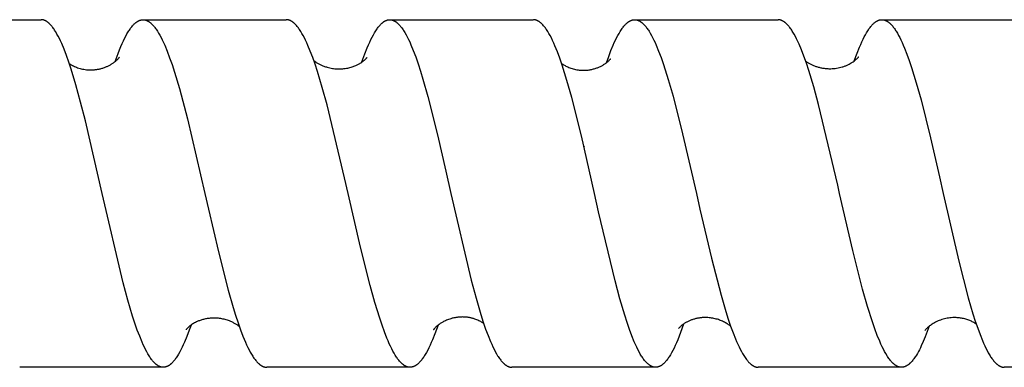
# Model space of a CAD drawing. Units: millimetres. Extents: x 3351 to 4237, y -1896 to -1730.
# Drawn here: x 3805 to 3839, y -1859 to -1847 of the extents above; entities that cross this region are included whole.
import ezdxf

# ---------------------------------------------------------------- set-up
doc = ezdxf.new("R2010")
doc.units = ezdxf.units.MM
doc.header["$LTSCALE"] = 0.2
doc.layers.add('GIP_Visible', color=7, linetype='Continuous')

# ---------------------------------------------------------------- blocks, each defined once
blk = doc.blocks.new('VECO-Isolink-Timber-D12-180-80_3')
at = {"layer": 'GIP_Visible'}
for points in [[(63.151, 49), (68.116, 49)], [(70.226, 43), (69.646, 45.511), (69.483, 46.153), (69.319, 46.749), (69.156, 47.291), (69.074, 47.538), (68.992, 47.769), (68.91, 47.981), (68.829, 48.176), (68.788, 48.265), (68.747, 48.35), (68.706, 48.431), (68.665, 48.506), (68.624, 48.576), (68.604, 48.609), (68.583, 48.641), (68.563, 48.671), (68.542, 48.7), (68.522, 48.728), (68.501, 48.755), (68.481, 48.78), (68.46, 48.804), (68.44, 48.826), (68.419, 48.847), (68.399, 48.867), (68.389, 48.877), (68.378, 48.886), (68.368, 48.894), (68.358, 48.903), (68.348, 48.911), (68.338, 48.918), (68.327, 48.926), (68.317, 48.933), (68.307, 48.939), (68.297, 48.946), (68.286, 48.952), (68.276, 48.957), (68.266, 48.963), (68.256, 48.967), (68.245, 48.972), (68.235, 48.976), (68.225, 48.98), (68.215, 48.984), (68.205, 48.987), (68.194, 48.99), (68.184, 48.992), (68.174, 48.994), (68.167, 48.996), (68.159, 48.997), (68.152, 48.998), (68.145, 48.999), (68.138, 48.999), (68.13, 49), (68.123, 49), (68.116, 49)], [(70.674, 47.555), (70.774, 47.829), (70.824, 47.956), (70.874, 48.077), (70.916, 48.173), (70.958, 48.265), (71, 48.351), (71.042, 48.432), (71.084, 48.508), (71.125, 48.579), (71.146, 48.612), (71.167, 48.644), (71.188, 48.675), (71.209, 48.704), (71.23, 48.732), (71.251, 48.759), (71.272, 48.784), (71.293, 48.808), (71.314, 48.831), (71.335, 48.852), (71.346, 48.862), (71.356, 48.872), (71.367, 48.881), (71.377, 48.89), (71.388, 48.899), (71.398, 48.907), (71.409, 48.915), (71.419, 48.922), (71.43, 48.93), (71.44, 48.937), (71.451, 48.943), (71.461, 48.949), (71.472, 48.955), (71.482, 48.961), (71.493, 48.966), (71.503, 48.97), (71.514, 48.975), (71.524, 48.979), (71.535, 48.983), (71.545, 48.986), (71.557, 48.989), (71.563, 48.991), (71.569, 48.992), (71.574, 48.993), (71.58, 48.995), (71.586, 48.996), (71.592, 48.996), (71.598, 48.997), (71.604, 48.998), (71.609, 48.999), (71.615, 48.999), (71.621, 48.999), (71.627, 49), (71.633, 49), (71.639, 49)], [(71.639, 49), (76.588, 49)], [(71.639, 49), (71.646, 49), (71.654, 49), (71.661, 48.999), (71.669, 48.999), (71.677, 48.998), (71.684, 48.997), (71.692, 48.995), (71.699, 48.994), (71.707, 48.992), (71.715, 48.991), (71.722, 48.989), (71.73, 48.987), (71.737, 48.984), (71.745, 48.982), (71.753, 48.979), (71.76, 48.976), (71.768, 48.973), (71.775, 48.97), (71.783, 48.966), (71.791, 48.963), (71.798, 48.959), (71.806, 48.955), (71.813, 48.951), (71.821, 48.946), (71.829, 48.942), (71.836, 48.937), (71.851, 48.927), (71.867, 48.916), (71.882, 48.904), (71.892, 48.896), (71.903, 48.887), (71.913, 48.878), (71.924, 48.869), (71.935, 48.859), (71.945, 48.849), (71.966, 48.827), (71.987, 48.804), (72.008, 48.78), (72.029, 48.755), (72.05, 48.728), (72.071, 48.7), (72.092, 48.67), (72.113, 48.639), (72.134, 48.607), (72.176, 48.538), (72.219, 48.464), (72.261, 48.384), (72.303, 48.3), (72.345, 48.21), (72.387, 48.116), (72.472, 47.912), (72.556, 47.689), (72.64, 47.448), (72.725, 47.191), (72.893, 46.629), (73.173, 45.579), (73.778, 43)], [(78.602, 43.546), (77.997, 46.062), (77.832, 46.664), (77.667, 47.211), (77.584, 47.462), (77.502, 47.697), (77.419, 47.915), (77.337, 48.114), (77.296, 48.207), (77.254, 48.295), (77.213, 48.378), (77.172, 48.456), (77.131, 48.529), (77.09, 48.597), (77.069, 48.629), (77.048, 48.66), (77.028, 48.69), (77.007, 48.718), (76.986, 48.745), (76.966, 48.77), (76.945, 48.795), (76.925, 48.817), (76.904, 48.839), (76.884, 48.859), (76.873, 48.869), (76.863, 48.878), (76.853, 48.887), (76.842, 48.896), (76.832, 48.904), (76.822, 48.912), (76.812, 48.919), (76.801, 48.927), (76.791, 48.934), (76.781, 48.94), (76.77, 48.946), (76.76, 48.952), (76.75, 48.958), (76.74, 48.963), (76.729, 48.968), (76.719, 48.972), (76.709, 48.977), (76.698, 48.98), (76.688, 48.984), (76.678, 48.987), (76.667, 48.99), (76.656, 48.993), (76.644, 48.995), (76.639, 48.996), (76.633, 48.997), (76.628, 48.998), (76.622, 48.998), (76.616, 48.999), (76.611, 48.999), (76.605, 49), (76.6, 49), (76.594, 49), (76.588, 49)], [(79.205, 47.541), (79.304, 47.816), (79.388, 48.03), (79.43, 48.129), (79.472, 48.223), (79.514, 48.312), (79.556, 48.396), (79.598, 48.475), (79.64, 48.549), (79.661, 48.584), (79.682, 48.617), (79.703, 48.65), (79.724, 48.68), (79.744, 48.71), (79.765, 48.738), (79.786, 48.764), (79.807, 48.789), (79.828, 48.813), (79.849, 48.836), (79.87, 48.857), (79.881, 48.866), (79.891, 48.876), (79.902, 48.885), (79.912, 48.894), (79.922, 48.903), (79.933, 48.911), (79.943, 48.919), (79.954, 48.926), (79.964, 48.933), (79.975, 48.94), (79.985, 48.947), (79.996, 48.953), (80.006, 48.958), (80.017, 48.964), (80.027, 48.969), (80.038, 48.973), (80.048, 48.977), (80.059, 48.981), (80.069, 48.985), (80.08, 48.988), (80.09, 48.991), (80.101, 48.993), (80.111, 48.995), (80.122, 48.997), (80.132, 48.998), (80.143, 48.999), (80.148, 49), (80.154, 49), (80.16, 49), (80.165, 49)], [(80.165, 49), (85.126, 49)], [(80.165, 49), (80.174, 49), (80.183, 48.999), (80.192, 48.999), (80.201, 48.998), (80.21, 48.997), (80.219, 48.995), (80.229, 48.993), (80.238, 48.991), (80.247, 48.989), (80.256, 48.986), (80.265, 48.984), (80.274, 48.981), (80.283, 48.977), (80.292, 48.973), (80.301, 48.97), (80.31, 48.965), (80.32, 48.96), (80.331, 48.955), (80.341, 48.949), (80.352, 48.942), (80.362, 48.936), (80.373, 48.929), (80.383, 48.922), (80.394, 48.914), (80.404, 48.906), (80.414, 48.897), (80.425, 48.889), (80.435, 48.88), (80.446, 48.87), (80.456, 48.86), (80.477, 48.839), (80.498, 48.817), (80.519, 48.794), (80.54, 48.769), (80.561, 48.743), (80.582, 48.715), (80.603, 48.686), (80.624, 48.655), (80.645, 48.623), (80.666, 48.59), (80.686, 48.556), (80.728, 48.482), (80.77, 48.404), (80.812, 48.32), (80.854, 48.232), (80.895, 48.138), (80.979, 47.935), (81.063, 47.714), (81.146, 47.475), (81.23, 47.218), (81.313, 46.945), (81.48, 46.354), (81.814, 45.029), (82.103, 43.774)], [(87.242, 43), (86.787, 44.988), (86.455, 46.311), (86.289, 46.901), (86.123, 47.431), (86.04, 47.672), (85.957, 47.895), (85.874, 48.099), (85.833, 48.194), (85.791, 48.284), (85.75, 48.369), (85.708, 48.449), (85.667, 48.524), (85.625, 48.593), (85.605, 48.626), (85.584, 48.657), (85.563, 48.688), (85.542, 48.716), (85.522, 48.744), (85.501, 48.77), (85.48, 48.794), (85.459, 48.818), (85.438, 48.84), (85.418, 48.86), (85.407, 48.87), (85.397, 48.879), (85.387, 48.888), (85.376, 48.897), (85.366, 48.905), (85.355, 48.913), (85.345, 48.921), (85.335, 48.928), (85.324, 48.935), (85.314, 48.942), (85.303, 48.948), (85.293, 48.954), (85.283, 48.96), (85.272, 48.965), (85.262, 48.97), (85.252, 48.974), (85.241, 48.978), (85.231, 48.982), (85.22, 48.985), (85.21, 48.988), (85.2, 48.991), (85.189, 48.993), (85.179, 48.995), (85.169, 48.997), (85.158, 48.998), (85.148, 48.999), (85.137, 49), (85.127, 49)], [(87.655, 47.516), (87.732, 47.734), (87.809, 47.936), (87.886, 48.122), (87.925, 48.209), (87.963, 48.291), (88.005, 48.376), (88.046, 48.455), (88.088, 48.529), (88.129, 48.598), (88.15, 48.63), (88.171, 48.661), (88.191, 48.691), (88.212, 48.72), (88.233, 48.747), (88.254, 48.772), (88.275, 48.797), (88.295, 48.82), (88.316, 48.842), (88.337, 48.862), (88.347, 48.871), (88.358, 48.881), (88.368, 48.89), (88.378, 48.898), (88.389, 48.907), (88.399, 48.914), (88.409, 48.922), (88.42, 48.929), (88.43, 48.936), (88.44, 48.943), (88.451, 48.949), (88.461, 48.954), (88.472, 48.96), (88.482, 48.965), (88.492, 48.97), (88.503, 48.974), (88.513, 48.978), (88.523, 48.982), (88.534, 48.985), (88.544, 48.988), (88.554, 48.991), (88.565, 48.993), (88.575, 48.995), (88.586, 48.997), (88.596, 48.998), (88.606, 48.999), (88.617, 49), (88.627, 49)], [(88.628, 49), (93.583, 49)], [(88.628, 49), (88.639, 49), (88.649, 48.999), (88.659, 48.998), (88.669, 48.997), (88.68, 48.996), (88.69, 48.994), (88.7, 48.992), (88.711, 48.989), (88.721, 48.986), (88.731, 48.983), (88.741, 48.979), (88.752, 48.975), (88.762, 48.971), (88.772, 48.966), (88.783, 48.961), (88.793, 48.956), (88.803, 48.95), (88.814, 48.944), (88.824, 48.938), (88.835, 48.931), (88.845, 48.924), (88.855, 48.916), (88.866, 48.908), (88.876, 48.9), (88.886, 48.892), (88.897, 48.883), (88.907, 48.873), (88.918, 48.864), (88.938, 48.844), (88.959, 48.822), (88.98, 48.799), (89.001, 48.775), (89.022, 48.75), (89.042, 48.723), (89.063, 48.694), (89.084, 48.665), (89.104, 48.634), (89.125, 48.602), (89.167, 48.534), (89.208, 48.46), (89.25, 48.381), (89.291, 48.298), (89.333, 48.209), (89.374, 48.116), (89.457, 47.915), (89.54, 47.696), (89.623, 47.459), (89.789, 46.937), (89.955, 46.356), (90.287, 45.056), (90.762, 43)], [(95.648, 43.283), (94.984, 46.067), (94.815, 46.683), (94.646, 47.243), (94.562, 47.499), (94.478, 47.737), (94.393, 47.957), (94.309, 48.158), (94.267, 48.251), (94.225, 48.338), (94.182, 48.421), (94.14, 48.499), (94.098, 48.57), (94.077, 48.604), (94.056, 48.637), (94.035, 48.668), (94.014, 48.698), (93.993, 48.727), (93.972, 48.754), (93.951, 48.78), (93.93, 48.804), (93.909, 48.827), (93.888, 48.848), (93.877, 48.859), (93.867, 48.869), (93.856, 48.878), (93.846, 48.887), (93.835, 48.896), (93.825, 48.905), (93.814, 48.913), (93.804, 48.92), (93.79, 48.93), (93.777, 48.939), (93.763, 48.947), (93.749, 48.955), (93.739, 48.96), (93.729, 48.965), (93.718, 48.97), (93.708, 48.975), (93.697, 48.979), (93.687, 48.982), (93.677, 48.986), (93.666, 48.989), (93.656, 48.991), (93.645, 48.994), (93.635, 48.996), (93.625, 48.997), (93.614, 48.998), (93.604, 48.999), (93.594, 49), (93.583, 49)], [(96.218, 47.576), (96.316, 47.845), (96.398, 48.05), (96.439, 48.145), (96.48, 48.236), (96.521, 48.323), (96.562, 48.404), (96.603, 48.48), (96.644, 48.552), (96.685, 48.618), (96.706, 48.649), (96.726, 48.679), (96.747, 48.708), (96.767, 48.735), (96.788, 48.761), (96.808, 48.786), (96.828, 48.809), (96.849, 48.831), (96.869, 48.852), (96.89, 48.871), (96.907, 48.887), (96.925, 48.901), (96.934, 48.908), (96.943, 48.915), (96.951, 48.921), (96.96, 48.927), (96.969, 48.933), (96.978, 48.939), (96.987, 48.944), (96.995, 48.95), (97.004, 48.954), (97.013, 48.959), (97.022, 48.964), (97.03, 48.968), (97.039, 48.972), (97.048, 48.975), (97.057, 48.979), (97.066, 48.982), (97.074, 48.985), (97.083, 48.987), (97.092, 48.99), (97.101, 48.992), (97.109, 48.994), (97.118, 48.995), (97.127, 48.997), (97.136, 48.998), (97.145, 48.999), (97.153, 48.999), (97.162, 49), (97.171, 49)], [(97.171, 49), (97.177, 49), (97.183, 49), (97.188, 48.999), (97.194, 48.999), (97.2, 48.999), (97.206, 48.998), (97.212, 48.997), (97.218, 48.996), (97.226, 48.995), (97.234, 48.993), (97.242, 48.992), (97.251, 48.99)], [(97.251, 49), (102.125, 49)], [(97.251, 48.99), (97.259, 48.987), (97.267, 48.985), (97.275, 48.982), (97.283, 48.979), (97.291, 48.976), (97.3, 48.973), (97.308, 48.969), (97.316, 48.966), (97.324, 48.962), (97.332, 48.957), (97.34, 48.953), (97.348, 48.948), (97.357, 48.944), (97.365, 48.939), (97.373, 48.933), (97.381, 48.928), (97.391, 48.921), (97.402, 48.913), (97.412, 48.905), (97.422, 48.897), (97.432, 48.888), (97.442, 48.88), (97.453, 48.87), (97.463, 48.861), (97.483, 48.841), (97.504, 48.819), (97.524, 48.797), (97.545, 48.773), (97.565, 48.747), (97.585, 48.72), (97.606, 48.692), (97.626, 48.663), (97.647, 48.632), (97.667, 48.6), (97.708, 48.533), (97.749, 48.46), (97.79, 48.382), (97.831, 48.3), (97.872, 48.212), (97.913, 48.12), (97.953, 48.022), (98.035, 47.815), (98.117, 47.589), (98.199, 47.347), (98.362, 46.815), (98.525, 46.228), (98.852, 44.92), (99.162, 43.575)], [(69.137, 47.458), (69.168, 47.44), (69.199, 47.422), (69.233, 47.404), (69.268, 47.388), (69.304, 47.372), (69.341, 47.356), (69.379, 47.342), (69.419, 47.329), (69.46, 47.316), (69.502, 47.305), (69.545, 47.295), (69.589, 47.287), (69.634, 47.279), (69.68, 47.274), (69.703, 47.271), (69.727, 47.269), (69.751, 47.268), (69.775, 47.267), (69.802, 47.266), (69.828, 47.266), (69.855, 47.266), (69.882, 47.267), (69.909, 47.268), (69.935, 47.27), (69.962, 47.272), (69.988, 47.275), (70.014, 47.278), (70.041, 47.282), (70.067, 47.287), (70.093, 47.291), (70.118, 47.297), (70.144, 47.302), (70.17, 47.309), (70.195, 47.315), (70.223, 47.323), (70.25, 47.331), (70.276, 47.34), (70.303, 47.349), (70.328, 47.359), (70.354, 47.369), (70.378, 47.379), (70.402, 47.39), (70.426, 47.401), (70.449, 47.412), (70.472, 47.424), (70.494, 47.436), (70.515, 47.447), (70.536, 47.46), (70.556, 47.472), (70.576, 47.484), (70.599, 47.5), (70.621, 47.515), (70.642, 47.53), (70.661, 47.545), (70.68, 47.559), (70.697, 47.573), (70.713, 47.587), (70.727, 47.6), (70.741, 47.612), (70.754, 47.625), (70.765, 47.636), (70.776, 47.647), (70.794, 47.667), (70.808, 47.683), (70.818, 47.695), (70.825, 47.703), (70.828, 47.708), (70.829, 47.709), (70.829, 47.71), (70.83, 47.71), (70.83, 47.71), (70.83, 47.71), (70.83, 47.71), (70.83, 47.71), (70.83, 47.71)], [(77.541, 47.589), (77.573, 47.565), (77.608, 47.541), (77.627, 47.528), (77.646, 47.516), (77.667, 47.504), (77.688, 47.491), (77.709, 47.479), (77.732, 47.467), (77.755, 47.455), (77.778, 47.444), (77.803, 47.432), (77.828, 47.421), (77.854, 47.41), (77.881, 47.4), (77.911, 47.389), (77.942, 47.378), (77.974, 47.368), (78.006, 47.358), (78.05, 47.347), (78.093, 47.336), (78.137, 47.328), (78.181, 47.32), (78.225, 47.314), (78.27, 47.309), (78.314, 47.305), (78.359, 47.303), (78.404, 47.302), (78.448, 47.302), (78.493, 47.304), (78.538, 47.307), (78.582, 47.311), (78.627, 47.317), (78.671, 47.324), (78.715, 47.332), (78.753, 47.341), (78.79, 47.35), (78.826, 47.36), (78.861, 47.371), (78.896, 47.382), (78.929, 47.395), (78.962, 47.408), (78.994, 47.421), (79.018, 47.432), (79.041, 47.443), (79.063, 47.455), (79.085, 47.466), (79.106, 47.478), (79.126, 47.49), (79.146, 47.501), (79.165, 47.513), (79.195, 47.533), (79.222, 47.552), (79.247, 47.57), (79.269, 47.588), (79.289, 47.604), (79.306, 47.619), (79.322, 47.634), (79.335, 47.647), (79.347, 47.658), (79.356, 47.669), (79.364, 47.678), (79.367, 47.682), (79.37, 47.686), (79.372, 47.689), (79.374, 47.692), (79.376, 47.694), (79.377, 47.696), (79.378, 47.697), (79.378, 47.698), (79.379, 47.698), (79.379, 47.699), (79.379, 47.699), (79.379, 47.699), (79.379, 47.699), (79.379, 47.699), (79.379, 47.699), (79.379, 47.7), (79.379, 47.7), (79.379, 47.7), (79.379, 47.7), (79.379, 47.7), (79.379, 47.7), (79.379, 47.7), (79.379, 47.7), (79.379, 47.7), (79.379, 47.7), (79.379, 47.7)], [(86.103, 47.492), (86.125, 47.476), (86.148, 47.461), (86.172, 47.445), (86.198, 47.429), (86.225, 47.414), (86.254, 47.398), (86.283, 47.383), (86.314, 47.369), (86.35, 47.353), (86.387, 47.338), (86.425, 47.324), (86.464, 47.312), (86.504, 47.3), (86.545, 47.289), (86.586, 47.28), (86.629, 47.272), (86.671, 47.265), (86.712, 47.26), (86.755, 47.256), (86.797, 47.253), (86.831, 47.252), (86.864, 47.252), (86.897, 47.252), (86.929, 47.254), (86.962, 47.256), (86.993, 47.259), (87.025, 47.262), (87.056, 47.267), (87.086, 47.272), (87.117, 47.277), (87.146, 47.284), (87.176, 47.291), (87.205, 47.298), (87.233, 47.306), (87.261, 47.315), (87.289, 47.324), (87.316, 47.333), (87.342, 47.343), (87.368, 47.353), (87.394, 47.364), (87.419, 47.375), (87.443, 47.387), (87.467, 47.399), (87.49, 47.411), (87.513, 47.423), (87.535, 47.436), (87.556, 47.448), (87.577, 47.461), (87.597, 47.475), (87.616, 47.488), (87.635, 47.501), (87.653, 47.515), (87.67, 47.528), (87.686, 47.541), (87.708, 47.56), (87.729, 47.578), (87.747, 47.594), (87.762, 47.609), (87.776, 47.622), (87.788, 47.634), (87.798, 47.645), (87.806, 47.654)], [(94.538, 47.571), (94.551, 47.562), (94.569, 47.549), (94.588, 47.536), (94.608, 47.523), (94.628, 47.511), (94.649, 47.499), (94.671, 47.487), (94.693, 47.475), (94.716, 47.463), (94.739, 47.452), (94.763, 47.441), (94.787, 47.43), (94.812, 47.419), (94.838, 47.409), (94.864, 47.399), (94.891, 47.39), (94.918, 47.381), (94.945, 47.372), (94.973, 47.364), (95.001, 47.357), (95.03, 47.35), (95.059, 47.343), (95.089, 47.337), (95.119, 47.331), (95.15, 47.326), (95.181, 47.322), (95.212, 47.318), (95.243, 47.315), (95.275, 47.312), (95.307, 47.31), (95.34, 47.309), (95.373, 47.309), (95.406, 47.309), (95.457, 47.311), (95.507, 47.315), (95.557, 47.32), (95.607, 47.327), (95.656, 47.335), (95.704, 47.345), (95.752, 47.356), (95.799, 47.369), (95.826, 47.378), (95.852, 47.386), (95.877, 47.395), (95.902, 47.404), (95.926, 47.413), (95.95, 47.423), (95.973, 47.433), (95.995, 47.443), (96.017, 47.454), (96.038, 47.464), (96.078, 47.485), (96.115, 47.507), (96.151, 47.529), (96.183, 47.551), (96.213, 47.572), (96.241, 47.593), (96.266, 47.613), (96.289, 47.633), (96.309, 47.651), (96.327, 47.668), (96.342, 47.684), (96.353, 47.696), (96.362, 47.706), (96.369, 47.714), (96.375, 47.721)], [(69.091, 47.489), (69.113, 47.474), (69.137, 47.458)], [(86.869, 44.607), (86.873, 44.623)], [(86.879, 44.63), (86.874, 44.609)], [(82.103, 43.774), (82.277, 43)], [(99.162, 43.575), (99.291, 43)], [(78.727, 43), (78.602, 43.546)], [(95.713, 43), (95.648, 43.283)], [(72.338, 37), (72.328, 37), (72.318, 37.001), (72.307, 37.002), (72.297, 37.003), (72.287, 37.004), (72.276, 37.006), (72.266, 37.009), (72.256, 37.011), (72.246, 37.014), (72.236, 37.017), (72.225, 37.021), (72.215, 37.025), (72.205, 37.029), (72.195, 37.034), (72.185, 37.039), (72.174, 37.044), (72.164, 37.05), (72.154, 37.056), (72.144, 37.062), (72.134, 37.069), (72.123, 37.076), (72.113, 37.083), (72.103, 37.091), (72.093, 37.099), (72.083, 37.108), (72.073, 37.116), (72.062, 37.125), (72.052, 37.135), (72.032, 37.155), (72.011, 37.176), (71.991, 37.198), (71.971, 37.222), (71.95, 37.247), (71.93, 37.274), (71.91, 37.302), (71.889, 37.331), (71.869, 37.361), (71.848, 37.393), (71.808, 37.46), (71.767, 37.533), (71.726, 37.61), (71.685, 37.692), (71.644, 37.779), (71.604, 37.872), (71.522, 38.07), (71.441, 38.286), (71.359, 38.52), (71.277, 38.77), (71.114, 39.316), (70.951, 39.916), (70.226, 43)], [(73.778, 43), (73.901, 42.461)], [(80.866, 37), (80.859, 37), (80.853, 37), (80.846, 37.001), (80.839, 37.001), (80.832, 37.002), (80.825, 37.003), (80.818, 37.004), (80.812, 37.005), (80.801, 37.007), (80.791, 37.009), (80.78, 37.012), (80.77, 37.015), (80.76, 37.018), (80.749, 37.022), (80.739, 37.026), (80.729, 37.031), (80.718, 37.036), (80.708, 37.041), (80.697, 37.046), (80.687, 37.052), (80.677, 37.058), (80.666, 37.065), (80.656, 37.071), (80.646, 37.079), (80.635, 37.086), (80.625, 37.094), (80.615, 37.102), (80.604, 37.111), (80.594, 37.12), (80.583, 37.129), (80.563, 37.149), (80.542, 37.17), (80.521, 37.192), (80.5, 37.215), (80.48, 37.24), (80.459, 37.267), (80.438, 37.294), (80.418, 37.323), (80.397, 37.353), (80.376, 37.385), (80.355, 37.418), (80.314, 37.487), (80.273, 37.562), (80.231, 37.641), (80.19, 37.726), (80.148, 37.815), (80.107, 37.909), (80.066, 38.008), (79.983, 38.22), (79.9, 38.449), (79.817, 38.695), (79.651, 39.234), (79.485, 39.829), (79.154, 41.148), (78.727, 43)], [(82.277, 43), (82.979, 40.004), (83.146, 39.384), (83.313, 38.819), (83.396, 38.561), (83.479, 38.32), (83.562, 38.097), (83.645, 37.892), (83.687, 37.797), (83.728, 37.708), (83.77, 37.623), (83.811, 37.543), (83.853, 37.469), (83.894, 37.399), (83.915, 37.367), (83.936, 37.336), (83.957, 37.306), (83.977, 37.277), (83.998, 37.25), (84.019, 37.224), (84.04, 37.2), (84.061, 37.177), (84.081, 37.155), (84.102, 37.135), (84.113, 37.125), (84.123, 37.116), (84.133, 37.107), (84.144, 37.098), (84.154, 37.09), (84.164, 37.082), (84.175, 37.075), (84.185, 37.068), (84.196, 37.061), (84.206, 37.055), (84.216, 37.049), (84.227, 37.043), (84.237, 37.038), (84.248, 37.033), (84.258, 37.028), (84.268, 37.024), (84.279, 37.02), (84.289, 37.016), (84.3, 37.013), (84.31, 37.01), (84.32, 37.008), (84.329, 37.006), (84.339, 37.004), (84.349, 37.003), (84.358, 37.001), (84.368, 37.001), (84.378, 37), (84.388, 37)], [(87.384, 42.368), (87.242, 43)], [(90.762, 43), (90.884, 42.464)], [(97.85, 37), (97.84, 37), (97.83, 37.001), (97.819, 37.002), (97.809, 37.003), (97.798, 37.004), (97.788, 37.006), (97.778, 37.009), (97.767, 37.011), (97.757, 37.014), (97.747, 37.017), (97.736, 37.021), (97.726, 37.025), (97.716, 37.029), (97.705, 37.034), (97.695, 37.039), (97.685, 37.044), (97.674, 37.05), (97.664, 37.056), (97.654, 37.063), (97.643, 37.069), (97.633, 37.076), (97.622, 37.084), (97.612, 37.092), (97.602, 37.1), (97.591, 37.108), (97.581, 37.117), (97.571, 37.126), (97.56, 37.135), (97.54, 37.155), (97.519, 37.177), (97.498, 37.2), (97.477, 37.224), (97.455, 37.25), (97.434, 37.278), (97.413, 37.306), (97.392, 37.336), (97.371, 37.368), (97.35, 37.4), (97.308, 37.47), (97.265, 37.545), (97.223, 37.625), (97.181, 37.71), (97.139, 37.801), (97.096, 37.896), (97.012, 38.101), (96.927, 38.326), (96.843, 38.568), (96.674, 39.103), (96.505, 39.698), (96.167, 41.033), (95.713, 43)], [(99.291, 43), (99.831, 40.658), (100.157, 39.4), (100.32, 38.846), (100.401, 38.592), (100.483, 38.353), (100.565, 38.132), (100.646, 37.928), (100.687, 37.833), (100.727, 37.743), (100.768, 37.658), (100.809, 37.578), (100.85, 37.502), (100.891, 37.432), (100.911, 37.398), (100.931, 37.366), (100.952, 37.336), (100.972, 37.306), (100.993, 37.278), (101.013, 37.252), (101.033, 37.226), (101.054, 37.202), (101.074, 37.179), (101.094, 37.158), (101.115, 37.138), (101.125, 37.128), (101.135, 37.119), (101.145, 37.11), (101.156, 37.102), (101.166, 37.093), (101.176, 37.086), (101.186, 37.078), (101.197, 37.071), (101.207, 37.064), (101.217, 37.058), (101.227, 37.051), (101.237, 37.046), (101.248, 37.04), (101.258, 37.035), (101.268, 37.03), (101.278, 37.026), (101.289, 37.022), (101.299, 37.018), (101.305, 37.016), (101.312, 37.014), (101.318, 37.012), (101.325, 37.01), (101.331, 37.009), (101.338, 37.007), (101.345, 37.006), (101.351, 37.005), (101.358, 37.003), (101.364, 37.003), (101.371, 37.002), (101.377, 37.001), (101.384, 37.001), (101.39, 37), (101.397, 37), (101.403, 37)], [(73.901, 42.461), (74.245, 40.987), (74.583, 39.659), (74.752, 39.068), (74.836, 38.794), (74.921, 38.536), (75.005, 38.296), (75.09, 38.074), (75.175, 37.871), (75.217, 37.776), (75.259, 37.687), (75.301, 37.603), (75.344, 37.524), (75.386, 37.451), (75.407, 37.416), (75.428, 37.383), (75.449, 37.351), (75.47, 37.32), (75.491, 37.291), (75.512, 37.263), (75.534, 37.236), (75.555, 37.211), (75.576, 37.187), (75.597, 37.165), (75.617, 37.145), (75.637, 37.126), (75.647, 37.117), (75.657, 37.109), (75.667, 37.101), (75.677, 37.093), (75.687, 37.085), (75.697, 37.078), (75.707, 37.071), (75.717, 37.065), (75.727, 37.058), (75.737, 37.052), (75.747, 37.047), (75.757, 37.041), (75.767, 37.036), (75.777, 37.032), (75.787, 37.027), (75.797, 37.023), (75.806, 37.02), (75.816, 37.016), (75.826, 37.013), (75.836, 37.01), (75.846, 37.008), (75.856, 37.006), (75.866, 37.004), (75.876, 37.003), (75.886, 37.001), (75.896, 37.001), (75.906, 37), (75.916, 37)], [(89.352, 37), (89.344, 37), (89.335, 37.001), (89.326, 37.001), (89.317, 37.002), (89.309, 37.003), (89.3, 37.005), (89.291, 37.006), (89.282, 37.008), (89.272, 37.011), (89.261, 37.014), (89.251, 37.017), (89.241, 37.021), (89.23, 37.025), (89.22, 37.029), (89.209, 37.034), (89.199, 37.039), (89.189, 37.045), (89.178, 37.05), (89.168, 37.057), (89.157, 37.063), (89.147, 37.07), (89.137, 37.077), (89.126, 37.085), (89.116, 37.093), (89.101, 37.105), (89.086, 37.118), (89.071, 37.132), (89.056, 37.146), (89.041, 37.161), (89.025, 37.177), (89.01, 37.193), (88.995, 37.211), (88.972, 37.239), (88.949, 37.268), (88.928, 37.296), (88.908, 37.326), (88.887, 37.357), (88.866, 37.389), (88.824, 37.458), (88.783, 37.531), (88.741, 37.611), (88.7, 37.695), (88.658, 37.784), (88.616, 37.878), (88.533, 38.082), (88.45, 38.304), (88.367, 38.544), (88.284, 38.801), (88.117, 39.362), (87.951, 39.979), (87.384, 42.368)], [(90.884, 42.464), (91.282, 40.765), (91.614, 39.488), (91.779, 38.924), (91.862, 38.664), (91.945, 38.42), (92.028, 38.193), (92.111, 37.983), (92.152, 37.886), (92.194, 37.793), (92.235, 37.705), (92.276, 37.621), (92.318, 37.543), (92.359, 37.47), (92.401, 37.402), (92.421, 37.37), (92.442, 37.339), (92.469, 37.301), (92.496, 37.265), (92.524, 37.23), (92.538, 37.213), (92.552, 37.197), (92.566, 37.182), (92.579, 37.167), (92.593, 37.153), (92.607, 37.14), (92.618, 37.13), (92.628, 37.121), (92.639, 37.112), (92.649, 37.103), (92.659, 37.095), (92.67, 37.087), (92.68, 37.08), (92.69, 37.072), (92.701, 37.065), (92.711, 37.059), (92.721, 37.053), (92.732, 37.047), (92.742, 37.041), (92.752, 37.036), (92.763, 37.031), (92.773, 37.027), (92.781, 37.024), (92.789, 37.021), (92.797, 37.018), (92.805, 37.015), (92.813, 37.013), (92.821, 37.011), (92.829, 37.009), (92.837, 37.007), (92.846, 37.005), (92.854, 37.004), (92.862, 37.003), (92.87, 37.002), (92.878, 37.001), (92.886, 37), (92.894, 37), (92.902, 37)], [(73.297, 38.457), (73.235, 38.28), (73.153, 38.065), (73.072, 37.867), (73.031, 37.776), (72.99, 37.689), (72.949, 37.607), (72.908, 37.53), (72.868, 37.457), (72.827, 37.391), (72.807, 37.359), (72.786, 37.329), (72.766, 37.3), (72.745, 37.272), (72.725, 37.246), (72.705, 37.221), (72.684, 37.197), (72.664, 37.175), (72.643, 37.153), (72.623, 37.134), (72.613, 37.124), (72.603, 37.115), (72.592, 37.107), (72.582, 37.098), (72.567, 37.086), (72.552, 37.075), (72.536, 37.065), (72.529, 37.06), (72.521, 37.055), (72.514, 37.051), (72.506, 37.047), (72.498, 37.042), (72.491, 37.038), (72.483, 37.035), (72.475, 37.031), (72.468, 37.028), (72.46, 37.025), (72.453, 37.022), (72.445, 37.019), (72.437, 37.016), (72.43, 37.014), (72.422, 37.012), (72.414, 37.01), (72.407, 37.008), (72.399, 37.006), (72.392, 37.005), (72.384, 37.003), (72.376, 37.002), (72.369, 37.002), (72.361, 37.001), (72.353, 37), (72.346, 37), (72.338, 37)], [(74.964, 38.411), (74.948, 38.423), (74.93, 38.436), (74.911, 38.449), (74.892, 38.463), (74.871, 38.476), (74.85, 38.489), (74.828, 38.502), (74.805, 38.515), (74.782, 38.528), (74.757, 38.541), (74.732, 38.553), (74.705, 38.566), (74.678, 38.578), (74.65, 38.589), (74.621, 38.601), (74.592, 38.612), (74.554, 38.624), (74.517, 38.636), (74.479, 38.647), (74.44, 38.656), (74.401, 38.665), (74.362, 38.673), (74.322, 38.68), (74.282, 38.685), (74.241, 38.69), (74.201, 38.693), (74.16, 38.696), (74.119, 38.697), (74.077, 38.697), (74.036, 38.696), (73.994, 38.694), (73.953, 38.691), (73.92, 38.688), (73.888, 38.684), (73.855, 38.679), (73.824, 38.673), (73.792, 38.667), (73.762, 38.66), (73.731, 38.653), (73.701, 38.645), (73.672, 38.637), (73.643, 38.628), (73.614, 38.618), (73.587, 38.608), (73.559, 38.598), (73.532, 38.587), (73.506, 38.575), (73.481, 38.564), (73.447, 38.547), (73.414, 38.53), (73.383, 38.512), (73.354, 38.495), (73.327, 38.477), (73.302, 38.46), (73.278, 38.443), (73.256, 38.426), (73.238, 38.412), (73.222, 38.398), (73.208, 38.385), (73.194, 38.373), (73.182, 38.362), (73.172, 38.352), (73.162, 38.342), (73.154, 38.333), (73.147, 38.325), (73.141, 38.318), (73.136, 38.312), (73.132, 38.307), (73.129, 38.303), (73.125, 38.297)], [(81.833, 38.452), (81.724, 38.154), (81.641, 37.947), (81.6, 37.851), (81.558, 37.759), (81.517, 37.672), (81.475, 37.591), (81.434, 37.514), (81.392, 37.442), (81.371, 37.409), (81.351, 37.376), (81.33, 37.345), (81.309, 37.315), (81.288, 37.286), (81.268, 37.259), (81.247, 37.233), (81.226, 37.209), (81.206, 37.185), (81.185, 37.164), (81.164, 37.143), (81.154, 37.133), (81.143, 37.124), (81.126, 37.109), (81.109, 37.095), (81.1, 37.088), (81.091, 37.082), (81.083, 37.076), (81.074, 37.07), (81.065, 37.064), (81.057, 37.059), (81.048, 37.053), (81.039, 37.048), (81.031, 37.044), (81.022, 37.039), (81.013, 37.035), (81.005, 37.031), (80.996, 37.027), (80.988, 37.024), (80.979, 37.02), (80.97, 37.017), (80.962, 37.015), (80.953, 37.012), (80.944, 37.01), (80.936, 37.008), (80.927, 37.006), (80.918, 37.004), (80.91, 37.003), (80.901, 37.002), (80.892, 37.001), (80.884, 37), (80.875, 37), (80.866, 37)], [(83.412, 38.511), (83.396, 38.523), (83.378, 38.535), (83.359, 38.546), (83.34, 38.558), (83.31, 38.575), (83.279, 38.592), (83.247, 38.608), (83.213, 38.624), (83.178, 38.639), (83.141, 38.653), (83.103, 38.666), (83.064, 38.679), (83.041, 38.686), (83.017, 38.692), (82.993, 38.698), (82.969, 38.704), (82.944, 38.709), (82.92, 38.714), (82.896, 38.718), (82.871, 38.722), (82.847, 38.725), (82.822, 38.728), (82.797, 38.73), (82.772, 38.732), (82.747, 38.734), (82.723, 38.735), (82.698, 38.735), (82.673, 38.736), (82.648, 38.735), (82.623, 38.735), (82.598, 38.733), (82.573, 38.732), (82.548, 38.73), (82.523, 38.727), (82.498, 38.724), (82.473, 38.721), (82.448, 38.717), (82.423, 38.712), (82.398, 38.708), (82.374, 38.702), (82.349, 38.697), (82.324, 38.69), (82.3, 38.684), (82.276, 38.677), (82.237, 38.665), (82.199, 38.652), (82.163, 38.638), (82.127, 38.623), (82.093, 38.608), (82.059, 38.591), (82.027, 38.575), (81.995, 38.558), (81.951, 38.532), (81.91, 38.506), (81.873, 38.481), (81.84, 38.457), (81.81, 38.434), (81.784, 38.413), (81.761, 38.392), (81.741, 38.373), (81.732, 38.364), (81.724, 38.356), (81.717, 38.348), (81.71, 38.34), (81.704, 38.333), (81.698, 38.327), (81.694, 38.321), (81.689, 38.315), (81.686, 38.31), (81.683, 38.306), (81.68, 38.302), (81.678, 38.299), (81.677, 38.297), (81.677, 38.296), (81.676, 38.295), (81.676, 38.295), (81.676, 38.294), (81.675, 38.294), (81.675, 38.294), (81.675, 38.294), (81.675, 38.293), (81.675, 38.293), (81.675, 38.293), (81.675, 38.293), (81.675, 38.293), (81.675, 38.293), (81.675, 38.293), (81.675, 38.293), (81.675, 38.293), (81.675, 38.293), (81.675, 38.293)], [(90.321, 38.494), (90.218, 38.204), (90.167, 38.07), (90.116, 37.942), (90.074, 37.844), (90.032, 37.752), (89.99, 37.664), (89.949, 37.582), (89.907, 37.504), (89.865, 37.432), (89.845, 37.398), (89.824, 37.366), (89.803, 37.334), (89.782, 37.304), (89.761, 37.276), (89.74, 37.249), (89.72, 37.223), (89.699, 37.198), (89.678, 37.175), (89.657, 37.154), (89.636, 37.133), (89.626, 37.124), (89.615, 37.115), (89.605, 37.106), (89.595, 37.097), (89.584, 37.089), (89.574, 37.081), (89.563, 37.074), (89.553, 37.067), (89.542, 37.06), (89.532, 37.054), (89.522, 37.048), (89.511, 37.042), (89.501, 37.037), (89.49, 37.032), (89.48, 37.027), (89.469, 37.023), (89.459, 37.019), (89.449, 37.015), (89.443, 37.014), (89.437, 37.012), (89.431, 37.01), (89.425, 37.009), (89.419, 37.007), (89.413, 37.006), (89.407, 37.005), (89.401, 37.004), (89.394, 37.003), (89.388, 37.002), (89.382, 37.002), (89.376, 37.001), (89.37, 37.001), (89.364, 37), (89.358, 37), (89.352, 37)], [(91.945, 38.42), (91.924, 38.436), (91.901, 38.453), (91.877, 38.47), (91.852, 38.487), (91.825, 38.504), (91.796, 38.522), (91.766, 38.539), (91.735, 38.555), (91.702, 38.572), (91.668, 38.588), (91.633, 38.603), (91.597, 38.617), (91.561, 38.631), (91.524, 38.644), (91.486, 38.656), (91.448, 38.666), (91.408, 38.676), (91.369, 38.685), (91.328, 38.693), (91.288, 38.7), (91.246, 38.706), (91.204, 38.71), (91.162, 38.714), (91.12, 38.716), (91.088, 38.716), (91.056, 38.716), (91.025, 38.716), (90.993, 38.714), (90.964, 38.713), (90.936, 38.71), (90.908, 38.707), (90.88, 38.704), (90.853, 38.7), (90.826, 38.695), (90.799, 38.69), (90.772, 38.685), (90.746, 38.679), (90.72, 38.672), (90.694, 38.665), (90.668, 38.658), (90.643, 38.65), (90.619, 38.642), (90.594, 38.633), (90.57, 38.624), (90.546, 38.614), (90.522, 38.604), (90.499, 38.594), (90.477, 38.584), (90.456, 38.573), (90.435, 38.563), (90.416, 38.552), (90.397, 38.542), (90.379, 38.531), (90.361, 38.52), (90.345, 38.51), (90.329, 38.499), (90.314, 38.489), (90.299, 38.478), (90.272, 38.458), (90.248, 38.438), (90.227, 38.42), (90.208, 38.402), (90.191, 38.386), (90.177, 38.371), (90.166, 38.358), (90.156, 38.348), (90.149, 38.339)], [(100.438, 38.489), (100.417, 38.503), (100.395, 38.517), (100.372, 38.532), (100.348, 38.546), (100.322, 38.56), (100.295, 38.574), (100.267, 38.588), (100.237, 38.601), (100.207, 38.614), (100.175, 38.626), (100.141, 38.639), (100.106, 38.65), (100.07, 38.661), (100.033, 38.671), (99.994, 38.68), (99.954, 38.688), (99.921, 38.694), (99.887, 38.7), (99.853, 38.704), (99.819, 38.708), (99.794, 38.71), (99.769, 38.712), (99.744, 38.713), (99.719, 38.714), (99.669, 38.714), (99.62, 38.713), (99.571, 38.71), (99.522, 38.705), (99.474, 38.699), (99.426, 38.691), (99.379, 38.682), (99.333, 38.671), (99.287, 38.659), (99.242, 38.646), (99.198, 38.631), (99.154, 38.615), (99.112, 38.598), (99.07, 38.579), (99.028, 38.558), (98.987, 38.537), (98.949, 38.515), (98.913, 38.493), (98.879, 38.47), (98.847, 38.448), (98.818, 38.426), (98.791, 38.405), (98.771, 38.388), (98.753, 38.372), (98.737, 38.356), (98.722, 38.342), (98.704, 38.325), (98.69, 38.309), (98.679, 38.296), (98.669, 38.286), (98.663, 38.277), (98.658, 38.271), (98.657, 38.269), (98.655, 38.268), (98.655, 38.267), (98.655, 38.266), (98.655, 38.266), (98.655, 38.266), (98.655, 38.266), (98.655, 38.266), (98.655, 38.266), (98.655, 38.266), (98.655, 38.266), (98.655, 38.266)], [(81.68, 38.3), (81.686, 38.309), (81.694, 38.322)], [(98.807, 38.42), (98.739, 38.23), (98.67, 38.053), (98.601, 37.889), (98.533, 37.737), (98.504, 37.677), (98.469, 37.608), (98.434, 37.542), (98.399, 37.48), (98.364, 37.421), (98.343, 37.387), (98.322, 37.355), (98.3, 37.324), (98.279, 37.295), (98.258, 37.267), (98.237, 37.24), (98.216, 37.215), (98.195, 37.191), (98.174, 37.168), (98.153, 37.147), (98.142, 37.137), (98.132, 37.127), (98.121, 37.118), (98.11, 37.109), (98.1, 37.1), (98.089, 37.092), (98.079, 37.084), (98.068, 37.077), (98.058, 37.069), (98.047, 37.063), (98.037, 37.056), (98.026, 37.05), (98.016, 37.044), (98.005, 37.039), (97.994, 37.034), (97.984, 37.029), (97.973, 37.024), (97.963, 37.02), (97.952, 37.017), (97.942, 37.013), (97.931, 37.01), (97.92, 37.008), (97.91, 37.006), (97.899, 37.004), (97.889, 37.002), (97.878, 37.001), (97.867, 37), (97.857, 37)], [(72.338, 37), (67.378, 37)], [(80.866, 37), (75.916, 37)], [(89.352, 37), (84.388, 37)], [(97.85, 37), (92.902, 37)], [(106.368, 37), (101.403, 37)]]:
    blk.add_lwpolyline(points, dxfattribs=at)

msp = doc.modelspace()

# ---------------------------------------------------------------- block references
msp.add_blockref('VECO-Isolink-Timber-D12-180-80_3', (3737.192, -1895.89))

doc.saveas('drawing.dxf')
